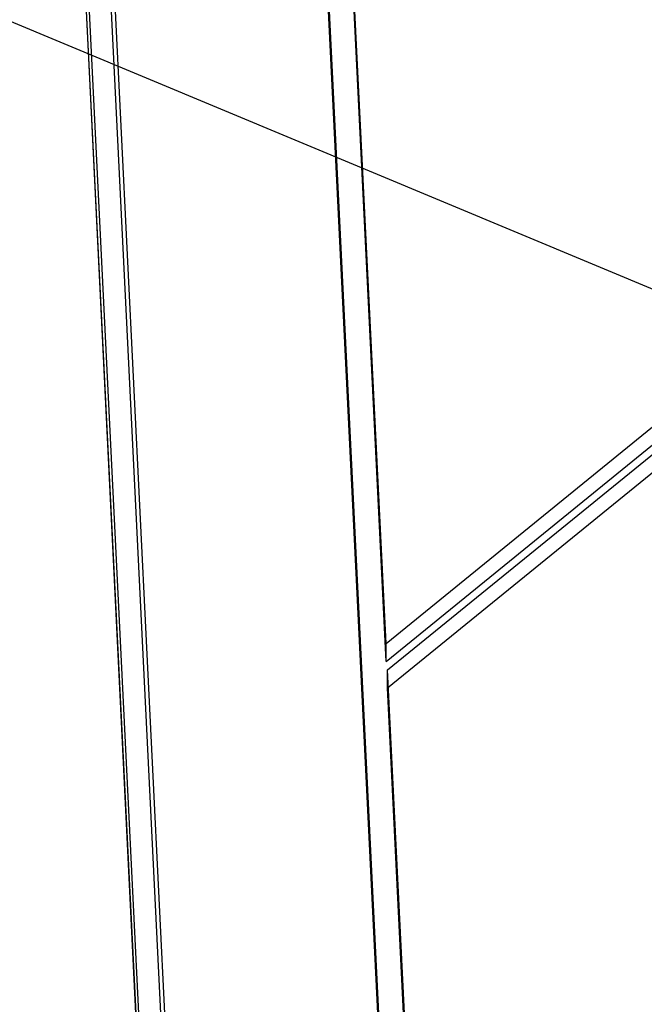
# Model space of a CAD drawing. Units: millimetres. Extents: x 22586 to 30240, y 41999 to 48593.
# Drawn here: x 24476 to 24550, y 44272 to 44388 of the extents above; entities that cross this region are included whole.
import ezdxf

# ---------------------------------------------------------------- set-up
doc = ezdxf.new("R2010")
doc.units = ezdxf.units.MM
doc.header["$LTSCALE"] = 200
doc.layers.add('OTWORY_MONTAŻOWE', color=1, linetype='Continuous')

msp = doc.modelspace()

# ---------------------------------------------------------------- linework, layer by layer
at = {"color": 7, "linetype": 'Continuous', "lineweight": 25}
for p, q in [((24500.06, 44134.56), (24480.69, 44526.88)), ((24477.69, 44524.68), (24497.07, 44132.36)), ((24497.07, 44126), (24477.69, 44518.32)), ((24477.69, 44518.24), (24497.07, 44125.92)), ((24480.69, 44516.27), (24500.06, 44123.95)), ((24521.06, 44217.53), (24507.08, 44500.73)), ((24521.06, 44215.41), (24507.08, 44498.6)), ((24519.27, 44314.7), (24514.8, 44405.07)), ((24519.27, 44312.58), (24514.8, 44402.95)), ((24519.27, 44314.7), (24613.42, 44391.34)), ((24519.42, 44311.59), (24616.13, 44390.3)), ((24519.27, 44312.58), (24613.42, 44389.21)), ((24519.42, 44309.47), (24616.13, 44388.18)), ((24519.27, 44312.58), (24519.27, 44314.7)), ((24524.06, 44217.61), (24519.42, 44311.59)), ((24519.42, 44309.47), (24519.42, 44311.59)), ((24524.06, 44215.49), (24519.42, 44309.47))]:
    msp.add_line(p, q, dxfattribs=at)
at = {"layer": 'OTWORY_MONTAŻOWE'}
msp.add_line((24349.43, 44440.08), (24649.43, 44315.08), dxfattribs=at)
msp.add_arc((24572.51, 44130.46), 200, 247.3801, 67.3801, dxfattribs=at)

doc.saveas('drawing.dxf')
